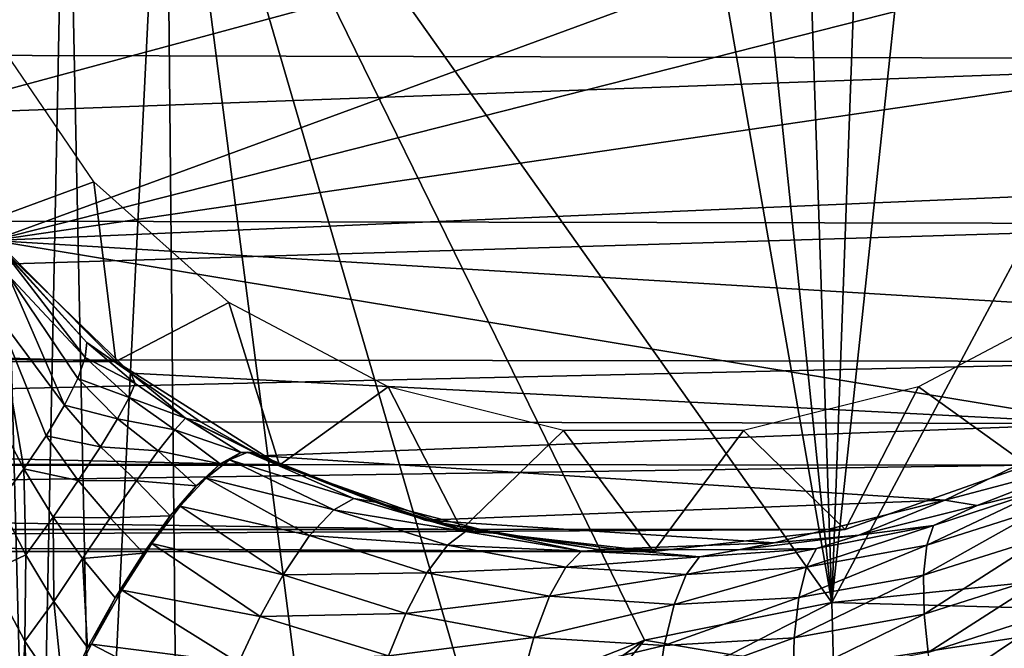
# Model space of a CAD drawing. Units: inches. Extents: x -12.4 to 14.7, y -14 to 12.7.
# Drawn here: x -8.9 to -8.2, y -11 to -10.6 of the extents above; entities that cross this region are included whole.
import ezdxf

# ---------------------------------------------------------------- set-up
doc = ezdxf.new("R2010")
doc.units = ezdxf.units.IN
doc.header["$MEASUREMENT"] = 0
doc.layers.add('SEAT-ARM', color=5, linetype='Continuous')
doc.layers.add('SEAT-FRAME', color=5, linetype='Continuous')

msp = doc.modelspace()

# ---------------------------------------------------------------- linework, layer by layer
at = {"layer": 'SEAT-ARM'}
for points in [[(-8.35334, -10.97421, 24.8778), (-8.39028, -9.87356, 24.7891), (-8.46691, -9.87951, 24.7702)], [(-8.31361, -9.88044, 24.80894), (-8.39028, -9.87356, 24.7891), (-8.35334, -10.97421, 24.8778)], [(-8.35334, -10.97421, 24.8778), (-8.46691, -9.87951, 24.7702), (-8.5412, -9.89804, 24.75279)], [(-8.35334, -10.97421, 24.8778), (-8.23921, -9.89988, 24.82911), (-8.31361, -9.88044, 24.80894)], [(-8.83232, -10.29855, 24.70823), (-8.35334, -10.97421, 24.8778), (-8.5412, -9.89804, 24.75279)], [(-8.35334, -10.97421, 24.8778), (-7.95299, -10.22475, 24.92474), (-8.23921, -9.89988, 24.82911)], [(-7.81838, -10.91943, 25.0088), (-7.95299, -10.22475, 24.92474), (-8.35334, -10.97421, 24.8778)], [(-8.95623, -10.30669, 24.61547), (-8.92644, -11.43742, 24.72659), (-8.90366, -10.30178, 24.67432)], [(-8.90366, -10.30178, 24.67432), (-8.92644, -11.43742, 24.72659), (-8.88264, -11.31739, 24.75783)], [(-8.90366, -10.30178, 24.67432), (-8.88264, -11.31739, 24.75783), (-8.83232, -10.29855, 24.70823)], [(-8.83232, -10.29855, 24.70823), (-8.88264, -11.31739, 24.75783), (-8.82341, -11.20569, 24.7759)], [(-8.82341, -11.20569, 24.7759), (-8.7265, -11.11968, 24.79415), (-8.83232, -10.29855, 24.70823)], [(-8.83232, -10.29855, 24.70823), (-8.7265, -11.11968, 24.79415), (-8.61311, -11.05023, 24.81775)], [(-8.83232, -10.29855, 24.70823), (-8.61311, -11.05023, 24.81775), (-8.48798, -11.00123, 24.84578)], [(-8.48798, -11.00123, 24.84578), (-8.35334, -10.97421, 24.8778), (-8.83232, -10.29855, 24.70823)], [(-8.95623, -10.30669, 24.61547), (-8.95477, -11.56094, 24.68754), (-8.92644, -11.43742, 24.72659)], [(-7.86177, -10.3125, 23.4718), (-9.01809, -10.62494, 23.62403), (-9.06372, -10.52622, 23.63004)], [(-7.86177, -10.3125, 23.4718), (-8.95617, -10.71417, 23.61588), (-9.01809, -10.62494, 23.62403)], [(-7.87467, -10.43936, 23.4735), (-8.95617, -10.71417, 23.61588), (-7.86177, -10.3125, 23.4718)], [(-7.91282, -10.56093, 23.47852), (-8.95617, -10.71417, 23.61588), (-7.87467, -10.43936, 23.4735)], [(-7.97465, -10.67216, 23.48666), (-8.95617, -10.71417, 23.61588), (-7.91282, -10.56093, 23.47852)], [(-8.05757, -10.76842, 23.49758), (-8.95617, -10.71417, 23.61588), (-7.97465, -10.67216, 23.48666)], [(-8.15814, -10.8457, 23.51082), (-8.85728, -10.8094, 23.60286), (-8.95617, -10.71417, 23.61588)], [(-8.15814, -10.8457, 23.51082), (-8.95617, -10.71417, 23.61588), (-8.05757, -10.76842, 23.49758)], [(-8.95418, -10.71567, 23.62254), (-8.95617, -10.71417, 23.61588), (-8.88891, -10.78748, 23.63622)], [(-8.88891, -10.78748, 23.63622), (-8.95617, -10.71417, 23.61588), (-8.85728, -10.8094, 23.60286)], [(-8.88891, -10.78748, 23.63622), (-8.95239, -10.71734, 23.62921), (-8.95418, -10.71567, 23.62254)], [(-8.88891, -10.78748, 23.63622), (-8.9508, -10.71916, 23.63589), (-8.95239, -10.71734, 23.62921)], [(-8.89011, -10.79822, 23.66841), (-8.9453, -10.73891, 23.68811), (-8.9508, -10.71916, 23.63589)], [(-8.89011, -10.79822, 23.66841), (-8.9508, -10.71916, 23.63589), (-8.88891, -10.78748, 23.63622)], [(-8.95308, -10.76788, 23.73774), (-8.9453, -10.73891, 23.68811), (-8.90482, -10.83229, 23.72814)], [(-8.90482, -10.83229, 23.72814), (-8.9453, -10.73891, 23.68811), (-8.8954, -10.81329, 23.69957)], [(-8.8954, -10.81329, 23.69957), (-8.9453, -10.73891, 23.68811), (-8.89011, -10.79822, 23.66841)], [(-8.93399, -10.87806, 23.7719), (-8.97368, -10.80284, 23.77852), (-8.95308, -10.76788, 23.73774)], [(-8.93399, -10.87806, 23.7719), (-8.95308, -10.76788, 23.73774), (-8.91803, -10.8544, 23.75271)], [(-8.91803, -10.8544, 23.75271), (-8.95308, -10.76788, 23.73774), (-8.90482, -10.83229, 23.72814)], [(-8.88891, -10.78748, 23.63622), (-8.85419, -10.81677, 23.63334), (-8.89011, -10.79822, 23.66841)], [(-8.88891, -10.78748, 23.63622), (-8.85728, -10.8094, 23.60286), (-8.85419, -10.81677, 23.63334)], [(-8.89011, -10.79822, 23.66841), (-8.85837, -10.82682, 23.66775), (-8.8954, -10.81329, 23.69957)], [(-8.85419, -10.81677, 23.63334), (-8.85837, -10.82682, 23.66775), (-8.89011, -10.79822, 23.66841)], [(-8.95208, -10.90256, 23.78573), (-8.97368, -10.80284, 23.77852), (-8.93399, -10.87806, 23.7719)], [(-8.80702, -10.84429, 23.59625), (-8.85728, -10.8094, 23.60286), (-8.15814, -10.8457, 23.51082)], [(-8.85419, -10.81677, 23.63334), (-8.85728, -10.8094, 23.60286), (-8.81797, -10.84175, 23.63041)], [(-8.85728, -10.8094, 23.60286), (-8.80702, -10.84429, 23.59625), (-8.81797, -10.84175, 23.63041)], [(-8.90482, -10.83229, 23.72814), (-8.8954, -10.81329, 23.69957), (-8.8667, -10.84218, 23.7008)], [(-8.8667, -10.84218, 23.7008), (-8.8954, -10.81329, 23.69957), (-8.85837, -10.82682, 23.66775)], [(-8.85419, -10.81677, 23.63334), (-8.81797, -10.84175, 23.63041), (-8.85837, -10.82682, 23.66775)], [(-8.8667, -10.84218, 23.7008), (-8.85837, -10.82682, 23.66775), (-8.82559, -10.85019, 23.66755)], [(-8.82559, -10.85019, 23.66755), (-8.85837, -10.82682, 23.66775), (-8.81797, -10.84175, 23.63041)], [(-8.91803, -10.8544, 23.75271), (-8.90482, -10.83229, 23.72814), (-8.87909, -10.86242, 23.73056)], [(-8.87909, -10.86242, 23.73056), (-8.90482, -10.83229, 23.72814), (-8.8667, -10.84218, 23.7008)], [(-8.87909, -10.86242, 23.73056), (-8.8667, -10.84218, 23.7008), (-8.83745, -10.86529, 23.70319)], [(-8.83745, -10.86529, 23.70319), (-8.8667, -10.84218, 23.7008), (-8.82559, -10.85019, 23.66755)], [(-8.77811, -10.86649, 23.64401), (-8.82559, -10.85019, 23.66755), (-8.81797, -10.84175, 23.63041)], [(-8.77811, -10.86649, 23.64401), (-8.81797, -10.84175, 23.63041), (-8.767, -10.86682, 23.60258)], [(-8.767, -10.86682, 23.60258), (-8.81797, -10.84175, 23.63041), (-8.7662, -10.86724, 23.59955)], [(-8.7662, -10.86724, 23.59955), (-8.81797, -10.84175, 23.63041), (-8.76528, -10.86777, 23.59661)], [(-8.76528, -10.86777, 23.59661), (-8.81797, -10.84175, 23.63041), (-8.76441, -10.86833, 23.59369)], [(-8.76441, -10.86833, 23.59369), (-8.81797, -10.84175, 23.63041), (-8.80702, -10.84429, 23.59625)], [(-8.80702, -10.84429, 23.59625), (-8.15814, -10.8457, 23.51082), (-8.76372, -10.86886, 23.59071)], [(-8.76441, -10.86833, 23.59369), (-8.80702, -10.84429, 23.59625), (-8.76372, -10.86886, 23.59071)], [(-8.76372, -10.86886, 23.59071), (-8.15814, -10.8457, 23.51082), (-8.27216, -10.90078, 23.52583)], [(-8.15814, -10.8457, 23.51082), (-8.16818, -10.87306, 23.8151), (-8.27216, -10.90078, 23.52583)], [(-8.91803, -10.8544, 23.75271), (-8.89497, -10.88659, 23.75534), (-8.93399, -10.87806, 23.7719)], [(-8.87909, -10.86242, 23.73056), (-8.89497, -10.88659, 23.75534), (-8.91803, -10.8544, 23.75271)], [(-8.83745, -10.86529, 23.70319), (-8.82559, -10.85019, 23.66755), (-8.79302, -10.87462, 23.68412)], [(-8.79302, -10.87462, 23.68412), (-8.82559, -10.85019, 23.66755), (-8.77811, -10.86649, 23.64401)], [(-8.87909, -10.86242, 23.73056), (-8.8532, -10.88673, 23.73487), (-8.89497, -10.88659, 23.75534)], [(-8.83745, -10.86529, 23.70319), (-8.8532, -10.88673, 23.73487), (-8.87909, -10.86242, 23.73056)], [(-8.83745, -10.86529, 23.70319), (-8.81033, -10.89031, 23.71939), (-8.8532, -10.88673, 23.73487)], [(-8.79302, -10.87462, 23.68412), (-8.81033, -10.89031, 23.71939), (-8.83745, -10.86529, 23.70319)], [(-8.77811, -10.86649, 23.64401), (-8.78617, -10.87166, 23.67136), (-8.79302, -10.87462, 23.68412)], [(-8.77299, -10.86624, 23.63087), (-8.69694, -10.89945, 23.6625), (-8.78617, -10.87166, 23.67136)], [(-8.77811, -10.86649, 23.64401), (-8.77299, -10.86624, 23.63087), (-8.78617, -10.87166, 23.67136)], [(-8.767, -10.86682, 23.60258), (-8.77299, -10.86624, 23.63087), (-8.77811, -10.86649, 23.64401)], [(-8.68126, -10.90211, 23.62389), (-8.69694, -10.89945, 23.6625), (-8.77299, -10.86624, 23.63087)], [(-8.77299, -10.86624, 23.63087), (-8.76372, -10.86886, 23.59071), (-8.68126, -10.90211, 23.62389)], [(-8.76372, -10.86886, 23.59071), (-8.77299, -10.86624, 23.63087), (-8.76441, -10.86833, 23.59369)], [(-8.76441, -10.86833, 23.59369), (-8.77299, -10.86624, 23.63087), (-8.767, -10.86682, 23.60258)], [(-8.76441, -10.86833, 23.59369), (-8.767, -10.86682, 23.60258), (-8.76528, -10.86777, 23.59661)], [(-8.76528, -10.86777, 23.59661), (-8.767, -10.86682, 23.60258), (-8.7662, -10.86724, 23.59955)], [(-8.64591, -10.91508, 23.57504), (-8.68126, -10.90211, 23.62389), (-8.76372, -10.86886, 23.59071)], [(-8.76372, -10.86886, 23.59071), (-8.27216, -10.90078, 23.52583), (-8.64591, -10.91508, 23.57504)], [(-8.79302, -10.87462, 23.68412), (-8.80309, -10.88495, 23.70863), (-8.81033, -10.89031, 23.71939)], [(-8.78617, -10.87166, 23.67136), (-8.7113, -10.90757, 23.70457), (-8.80309, -10.88495, 23.70863)], [(-8.79302, -10.87462, 23.68412), (-8.78617, -10.87166, 23.67136), (-8.80309, -10.88495, 23.70863)], [(-8.78617, -10.87166, 23.67136), (-8.69694, -10.89945, 23.6625), (-8.7113, -10.90757, 23.70457)], [(-8.27216, -10.90078, 23.52583), (-8.16818, -10.87306, 23.8151), (-8.24899, -10.90462, 23.78654)], [(-8.16818, -10.87306, 23.8151), (-8.19914, -10.89226, 23.84069), (-8.24899, -10.90462, 23.78654)], [(-8.93399, -10.87806, 23.7719), (-8.93255, -10.94003, 23.78556), (-8.95208, -10.90256, 23.78573)], [(-8.89497, -10.88659, 23.75534), (-8.91304, -10.91279, 23.77364), (-8.93399, -10.87806, 23.7719)], [(-8.93399, -10.87806, 23.7719), (-8.91304, -10.91279, 23.77364), (-8.93255, -10.94003, 23.78556)], [(-8.89497, -10.88659, 23.75534), (-8.87195, -10.91333, 23.76042), (-8.91304, -10.91279, 23.77364)], [(-8.8532, -10.88673, 23.73487), (-8.87195, -10.91333, 23.76042), (-8.89497, -10.88659, 23.75534)], [(-8.8532, -10.88673, 23.73487), (-8.82881, -10.91191, 23.7483), (-8.87195, -10.91333, 23.76042)], [(-8.81033, -10.89031, 23.71939), (-8.82881, -10.91191, 23.7483), (-8.8532, -10.88673, 23.73487)], [(-8.81033, -10.89031, 23.71939), (-8.82173, -10.90505, 23.74015), (-8.82881, -10.91191, 23.7483)], [(-8.80309, -10.88495, 23.70863), (-8.72868, -10.92606, 23.74465), (-8.82173, -10.90505, 23.74015)], [(-8.81033, -10.89031, 23.71939), (-8.80309, -10.88495, 23.70863), (-8.82173, -10.90505, 23.74015)], [(-8.80309, -10.88495, 23.70863), (-8.7113, -10.90757, 23.70457), (-8.72868, -10.92606, 23.74465)], [(-8.28031, -10.91888, 23.81333), (-8.19914, -10.89226, 23.84069), (-8.28518, -10.93301, 23.84938)], [(-8.28518, -10.93301, 23.84938), (-8.19914, -10.89226, 23.84069), (-8.20152, -10.90652, 23.87572)], [(-8.24899, -10.90462, 23.78654), (-8.19914, -10.89226, 23.84069), (-8.28031, -10.91888, 23.81333)], [(-8.95208, -10.90256, 23.78573), (-8.93255, -10.94003, 23.78556), (-8.9594, -10.95265, 23.79198)], [(-8.7113, -10.90757, 23.70457), (-8.69694, -10.89945, 23.6625), (-8.61662, -10.92322, 23.69298)], [(-8.68126, -10.90211, 23.62389), (-8.61662, -10.92322, 23.69298), (-8.69694, -10.89945, 23.6625)], [(-8.59556, -10.92451, 23.65744), (-8.61662, -10.92322, 23.69298), (-8.68126, -10.90211, 23.62389)], [(-8.64591, -10.91508, 23.57504), (-8.59556, -10.92451, 23.65744), (-8.68126, -10.90211, 23.62389)], [(-8.64591, -10.91508, 23.57504), (-8.27216, -10.90078, 23.52583), (-8.3949, -10.93138, 23.54199)], [(-8.27216, -10.90078, 23.52583), (-8.33388, -10.92591, 23.75591), (-8.3949, -10.93138, 23.54199)], [(-8.27216, -10.90078, 23.52583), (-8.24899, -10.90462, 23.78654), (-8.33388, -10.92591, 23.75591)], [(-8.24899, -10.90462, 23.78654), (-8.28031, -10.91888, 23.81333), (-8.33388, -10.92591, 23.75591)], [(-8.82173, -10.90505, 23.74015), (-8.74783, -10.95436, 23.77889), (-8.84198, -10.9318, 23.76589)], [(-8.82881, -10.91191, 23.7483), (-8.82173, -10.90505, 23.74015), (-8.84198, -10.9318, 23.76589)], [(-8.82173, -10.90505, 23.74015), (-8.72868, -10.92606, 23.74465), (-8.74783, -10.95436, 23.77889)], [(-8.72868, -10.92606, 23.74465), (-8.7113, -10.90757, 23.70457), (-8.62969, -10.93305, 23.73375)], [(-8.62969, -10.93305, 23.73375), (-8.7113, -10.90757, 23.70457), (-8.61662, -10.92322, 23.69298)], [(-8.28518, -10.93301, 23.84938), (-8.20152, -10.90652, 23.87572), (-8.2875, -10.95452, 23.88354)], [(-8.2875, -10.95452, 23.88354), (-8.20152, -10.90652, 23.87572), (-8.20068, -10.92736, 23.90889)], [(-8.91304, -10.91279, 23.77364), (-8.91258, -10.9734, 23.7883), (-8.93255, -10.94003, 23.78556)], [(-8.87195, -10.91333, 23.76042), (-8.89204, -10.94268, 23.77817), (-8.91304, -10.91279, 23.77364)], [(-8.91304, -10.91279, 23.77364), (-8.89204, -10.94268, 23.77817), (-8.91258, -10.9734, 23.7883)], [(-8.87195, -10.91333, 23.76042), (-8.84812, -10.93869, 23.77099), (-8.89204, -10.94268, 23.77817)], [(-8.82881, -10.91191, 23.7483), (-8.84812, -10.93869, 23.77099), (-8.87195, -10.91333, 23.76042)], [(-8.82881, -10.91191, 23.7483), (-8.84198, -10.9318, 23.76589), (-8.84812, -10.93869, 23.77099)], [(-8.52123, -10.93621, 23.55862), (-8.59556, -10.92451, 23.65744), (-8.64591, -10.91508, 23.57504)], [(-8.64591, -10.91508, 23.57504), (-8.3949, -10.93138, 23.54199), (-8.52123, -10.93621, 23.55862)], [(-8.61662, -10.92322, 23.69298), (-8.5332, -10.93737, 23.72389), (-8.62969, -10.93305, 23.73375)], [(-8.59556, -10.92451, 23.65744), (-8.5332, -10.93737, 23.72389), (-8.61662, -10.92322, 23.69298)], [(-8.50811, -10.93592, 23.69105), (-8.5332, -10.93737, 23.72389), (-8.59556, -10.92451, 23.65744)], [(-8.52123, -10.93621, 23.55862), (-8.50811, -10.93592, 23.69105), (-8.59556, -10.92451, 23.65744)], [(-8.33388, -10.92591, 23.75591), (-8.3643, -10.93536, 23.78432), (-8.42044, -10.93633, 23.72401)], [(-8.3949, -10.93138, 23.54199), (-8.33388, -10.92591, 23.75591), (-8.42044, -10.93633, 23.72401)], [(-8.3643, -10.93536, 23.78432), (-8.28031, -10.91888, 23.81333), (-8.37157, -10.94893, 23.82147)], [(-8.37157, -10.94893, 23.82147), (-8.28031, -10.91888, 23.81333), (-8.28518, -10.93301, 23.84938)], [(-8.33388, -10.92591, 23.75591), (-8.28031, -10.91888, 23.81333), (-8.3643, -10.93536, 23.78432)], [(-8.10166, -10.98129, 24.94811), (-7.81838, -10.91943, 25.0088), (-8.35334, -10.97421, 24.8778)], [(-8.84198, -10.9318, 23.76589), (-8.76423, -10.9843, 23.801), (-8.86367, -10.96525, 23.78519)], [(-8.84812, -10.93869, 23.77099), (-8.84198, -10.9318, 23.76589), (-8.86367, -10.96525, 23.78519)], [(-8.84198, -10.9318, 23.76589), (-8.74783, -10.95436, 23.77889), (-8.76423, -10.9843, 23.801)], [(-8.74783, -10.95436, 23.77889), (-8.72868, -10.92606, 23.74465), (-8.64438, -10.95292, 23.77256)], [(-8.72868, -10.92606, 23.74465), (-8.62969, -10.93305, 23.73375), (-8.64438, -10.95292, 23.77256)], [(-8.3949, -10.93138, 23.54199), (-8.42044, -10.93633, 23.72401), (-8.52123, -10.93621, 23.55862)], [(-8.37157, -10.94893, 23.82147), (-8.28518, -10.93301, 23.84938), (-8.3771, -10.97066, 23.85671)], [(-8.3771, -10.97066, 23.85671), (-8.28518, -10.93301, 23.84938), (-8.2875, -10.95452, 23.88354)], [(-8.2875, -10.95452, 23.88354), (-8.20068, -10.92736, 23.90889), (-8.28692, -10.98257, 23.91343)], [(-8.28692, -10.98257, 23.91343), (-8.20068, -10.92736, 23.90889), (-8.19643, -10.95397, 23.93804)], [(-8.93255, -10.94003, 23.78556), (-8.93326, -11.00194, 23.79117), (-8.9594, -10.95265, 23.79198)], [(-8.93255, -10.94003, 23.78556), (-8.91258, -10.9734, 23.7883), (-8.93326, -11.00194, 23.79117)], [(-8.84812, -10.93869, 23.77099), (-8.86837, -10.97085, 23.78732), (-8.89204, -10.94268, 23.77817)], [(-8.84812, -10.93869, 23.77099), (-8.86367, -10.96525, 23.78519), (-8.86837, -10.97085, 23.78732)], [(-8.62969, -10.93305, 23.73375), (-8.54462, -10.94875, 23.76341), (-8.64438, -10.95292, 23.77256)], [(-8.62969, -10.93305, 23.73375), (-8.5332, -10.93737, 23.72389), (-8.54462, -10.94875, 23.76341)], [(-8.5332, -10.93737, 23.72389), (-8.4486, -10.94144, 23.75451), (-8.54462, -10.94875, 23.76341)], [(-8.50811, -10.93592, 23.69105), (-8.4486, -10.94144, 23.75451), (-8.5332, -10.93737, 23.72389)], [(-8.52123, -10.93621, 23.55862), (-8.42044, -10.93633, 23.72401), (-8.50811, -10.93592, 23.69105)], [(-8.42044, -10.93633, 23.72401), (-8.4486, -10.94144, 23.75451), (-8.50811, -10.93592, 23.69105)], [(-8.4486, -10.94144, 23.75451), (-8.3643, -10.93536, 23.78432), (-8.45807, -10.95408, 23.79282)], [(-8.45807, -10.95408, 23.79282), (-8.3643, -10.93536, 23.78432), (-8.37157, -10.94893, 23.82147)], [(-8.42044, -10.93633, 23.72401), (-8.3643, -10.93536, 23.78432), (-8.4486, -10.94144, 23.75451)], [(-8.89204, -10.94268, 23.77817), (-8.88822, -11.0066, 23.79579), (-8.91258, -10.9734, 23.7883)], [(-8.89204, -10.94268, 23.77817), (-8.86837, -10.97085, 23.78732), (-8.88822, -11.0066, 23.79579)], [(-8.54462, -10.94875, 23.76341), (-8.4486, -10.94144, 23.75451), (-8.45807, -10.95408, 23.79282)], [(-8.96399, -11.68818, 23.80706), (-8.9594, -10.95265, 23.79198), (-8.93326, -11.00194, 23.79117)], [(-8.74783, -10.95436, 23.77889), (-8.64438, -10.95292, 23.77256), (-8.65959, -10.98212, 23.80588)], [(-8.64438, -10.95292, 23.77256), (-8.55638, -10.96964, 23.80097), (-8.65959, -10.98212, 23.80588)], [(-8.64438, -10.95292, 23.77256), (-8.54462, -10.94875, 23.76341), (-8.55638, -10.96964, 23.80097)], [(-8.54462, -10.94875, 23.76341), (-8.45807, -10.95408, 23.79282), (-8.55638, -10.96964, 23.80097)], [(-8.55638, -10.96964, 23.80097), (-8.45807, -10.95408, 23.79282), (-8.46675, -10.97561, 23.82918)], [(-8.45807, -10.95408, 23.79282), (-8.37157, -10.94893, 23.82147), (-8.46675, -10.97561, 23.82918)], [(-8.46675, -10.97561, 23.82918), (-8.37157, -10.94893, 23.82147), (-8.3771, -10.97066, 23.85671)], [(-8.28692, -10.98257, 23.91343), (-8.19643, -10.95397, 23.93804), (-8.28416, -11.01019, 23.93398)], [(-8.28416, -11.01019, 23.93398), (-8.19643, -10.95397, 23.93804), (-8.19033, -10.9799, 23.95827)], [(-8.74783, -10.95436, 23.77889), (-8.65959, -10.98212, 23.80588), (-8.76423, -10.9843, 23.801)], [(-8.3771, -10.97066, 23.85671), (-8.2875, -10.95452, 23.88354), (-8.38036, -10.99971, 23.8874)], [(-8.38036, -10.99971, 23.8874), (-8.2875, -10.95452, 23.88354), (-8.28692, -10.98257, 23.91343)], [(-8.86367, -10.96525, 23.78519), (-8.77976, -11.01753, 23.8159), (-8.88549, -11.00412, 23.79572)], [(-8.86837, -10.97085, 23.78732), (-8.86367, -10.96525, 23.78519), (-8.88549, -11.00412, 23.79572)], [(-8.86367, -10.96525, 23.78519), (-8.76423, -10.9843, 23.801), (-8.77976, -11.01753, 23.8159)], [(-8.91258, -10.9734, 23.7883), (-8.90539, -11.04371, 23.79616), (-8.93326, -11.00194, 23.79117)], [(-8.91258, -10.9734, 23.7883), (-8.88822, -11.0066, 23.79579), (-8.90539, -11.04371, 23.79616)], [(-8.86837, -10.97085, 23.78732), (-8.88549, -11.00412, 23.79572), (-8.88822, -11.0066, 23.79579)], [(-8.65959, -10.98212, 23.80588), (-8.55638, -10.96964, 23.80097), (-8.56757, -10.99927, 23.83338)], [(-8.55638, -10.96964, 23.80097), (-8.46675, -10.97561, 23.82918), (-8.56757, -10.99927, 23.83338)], [(-8.42636, -11.01154, 24.86557), (-8.35334, -10.97421, 24.8778), (-8.48798, -11.00123, 24.84578)], [(-8.46675, -10.97561, 23.82918), (-8.3771, -10.97066, 23.85671), (-8.47394, -11.00518, 23.86071)], [(-8.47394, -11.00518, 23.86071), (-8.3771, -10.97066, 23.85671), (-8.38036, -10.99971, 23.8874)], [(-8.42636, -11.01154, 24.86557), (-8.35213, -11.01977, 24.89338), (-8.35334, -10.97421, 24.8778)], [(-8.35334, -10.97421, 24.8778), (-8.35213, -11.01977, 24.89338), (-8.10166, -10.98129, 24.94811)], [(-8.76423, -10.9843, 23.801), (-8.65959, -10.98212, 23.80588), (-8.67196, -11.01251, 23.82771)], [(-8.65959, -10.98212, 23.80588), (-8.56757, -10.99927, 23.83338), (-8.67196, -11.01251, 23.82771)], [(-8.56757, -10.99927, 23.83338), (-8.46675, -10.97561, 23.82918), (-8.47394, -11.00518, 23.86071)], [(-8.10166, -10.98129, 24.94811), (-8.35213, -11.01977, 24.89338), (-8.1038, -11.01181, 24.96963)], [(-8.28416, -11.01019, 23.93398), (-8.19033, -10.9799, 23.95827), (-8.27954, -11.03996, 23.94945)], [(-8.27954, -11.03996, 23.94945), (-8.19033, -10.9799, 23.95827), (-8.18229, -11.00771, 23.97375)], [(-8.76423, -10.9843, 23.801), (-8.67196, -11.01251, 23.82771), (-8.77976, -11.01753, 23.8159)], [(-8.38036, -10.99971, 23.8874), (-8.28692, -10.98257, 23.91343), (-8.38117, -11.02866, 23.90828)], [(-8.38117, -11.02866, 23.90828), (-8.28692, -10.98257, 23.91343), (-8.28416, -11.01019, 23.93398)], [(-8.93326, -11.00194, 23.79117), (-8.90352, -11.6875, 23.80832), (-8.96399, -11.68818, 23.80706)], [(-8.90539, -11.04371, 23.79616), (-8.90352, -11.6875, 23.80832), (-8.93326, -11.00194, 23.79117)], [(-8.67196, -11.01251, 23.82771), (-8.56757, -10.99927, 23.83338), (-8.57596, -11.02962, 23.8549)], [(-8.55939, -11.05193, 24.83464), (-8.48798, -11.00123, 24.84578), (-8.61311, -11.05023, 24.81775)], [(-8.56757, -10.99927, 23.83338), (-8.47394, -11.00518, 23.86071), (-8.57596, -11.02962, 23.8549)], [(-8.55939, -11.05193, 24.83464), (-8.516, -11.03575, 24.84451), (-8.48798, -11.00123, 24.84578)], [(-8.48798, -11.00123, 24.84578), (-8.516, -11.03575, 24.84451), (-8.42636, -11.01154, 24.86557)], [(-8.47394, -11.00518, 23.86071), (-8.38036, -10.99971, 23.8874), (-8.47846, -11.03504, 23.88191)], [(-8.47846, -11.03504, 23.88191), (-8.38036, -10.99971, 23.8874), (-8.38117, -11.02866, 23.90828)], [(-8.88549, -11.00412, 23.79572), (-8.79362, -11.05188, 23.82326), (-8.90539, -11.04371, 23.79616)], [(-8.88822, -11.0066, 23.79579), (-8.88549, -11.00412, 23.79572), (-8.90539, -11.04371, 23.79616)], [(-8.88549, -11.00412, 23.79572), (-8.77976, -11.01753, 23.8159), (-8.79362, -11.05188, 23.82326)], [(-8.57596, -11.02962, 23.8549), (-8.47394, -11.00518, 23.86071), (-8.47846, -11.03504, 23.88191)]]:
    msp.add_3dface(points, dxfattribs=at)
at = {"layer": 'SEAT-FRAME'}
for points in [[(-10.93807, -10.57592, 0.55102), (-10.8939, -10.4425, 0.54521), (-7.87746, -10.45158, 23.47263)], [(-7.87746, -10.45158, 23.47263), (-7.92329, -10.58368, 23.47866), (-10.93807, -10.57592, 0.55102)], [(-8.95739, -10.56438, 23.6148), (-8.96605, -10.70218, 23.61594), (-8.8838, -10.67191, 23.60512)], [(-10.93807, -10.57592, 0.55102), (-7.92329, -10.58368, 23.47866), (-11.01071, -10.696, 0.56058)], [(-11.01071, -10.696, 0.56058), (-7.92329, -10.58368, 23.47866), (-7.99712, -10.70218, 23.48838)], [(-8.8838, -10.67191, 23.60512), (-8.96605, -10.70218, 23.61594), (-8.86793, -10.80114, 23.60303)], [(-8.8838, -10.67191, 23.60512), (-8.86793, -10.80114, 23.60303), (-8.78684, -10.75856, 23.59235)], [(-11.01071, -10.696, 0.56058), (-7.99712, -10.70218, 23.48838), (-11.10814, -10.79666, 0.57341)], [(-11.98314, -10.70386, 0.68861), (-8.86793, -10.80114, 23.60303), (-8.96605, -10.70218, 23.61594)], [(-11.88413, -10.80292, 0.67557), (-8.86793, -10.80114, 23.60303), (-11.98314, -10.70386, 0.68861)], [(-11.10814, -10.79666, 0.57341), (-7.99712, -10.70218, 23.48838), (-8.09523, -10.80114, 23.5013)], [(-8.78684, -10.75856, 23.59235), (-8.86793, -10.80114, 23.60303), (-8.75044, -10.87561, 23.58756)], [(-8.78684, -10.75856, 23.59235), (-8.75044, -10.87561, 23.58756), (-8.67213, -10.81928, 23.57725)], [(-8.29103, -10.81928, 23.52708), (-8.21272, -10.87561, 23.51677), (-8.17632, -10.75856, 23.51197)], [(-11.10814, -10.79666, 0.57341), (-8.09523, -10.80114, 23.5013), (-11.22541, -10.87278, 0.58885)], [(-11.88413, -10.80292, 0.67557), (-8.75044, -10.87561, 23.58756), (-8.86793, -10.80114, 23.60303)], [(-11.76566, -10.87715, 0.65997), (-8.75044, -10.87561, 23.58756), (-11.88413, -10.80292, 0.67557)], [(-11.22541, -10.87278, 0.58885), (-8.09523, -10.80114, 23.5013), (-8.21272, -10.87561, 23.51677)], [(-8.67213, -10.81928, 23.57725), (-8.75044, -10.87561, 23.58756), (-8.61947, -10.92183, 23.57032)], [(-8.67213, -10.81928, 23.57725), (-8.61947, -10.92183, 23.57032), (-8.54635, -10.85055, 23.56069)], [(-8.41681, -10.85055, 23.54364), (-8.3437, -10.92183, 23.53401), (-8.29103, -10.81928, 23.52708)], [(-8.29103, -10.81928, 23.52708), (-8.3437, -10.92183, 23.53401), (-8.21272, -10.87561, 23.51677)], [(-8.54635, -10.85055, 23.56069), (-8.61947, -10.92183, 23.57032), (-8.48158, -10.9375, 23.55216)], [(-8.54635, -10.85055, 23.56069), (-8.48158, -10.9375, 23.55216), (-8.41681, -10.85055, 23.54364)], [(-8.41681, -10.85055, 23.54364), (-8.48158, -10.9375, 23.55216), (-8.3437, -10.92183, 23.53401)], [(-11.76566, -10.87715, 0.65997), (-8.61947, -10.92183, 23.57032), (-8.75044, -10.87561, 23.58756)], [(-11.22541, -10.87278, 0.58885), (-8.21272, -10.87561, 23.51677), (-11.35659, -10.92053, 0.60612)], [(-11.35659, -10.92053, 0.60612), (-8.21272, -10.87561, 23.51677), (-8.3437, -10.92183, 23.53401)], [(-11.63374, -10.92277, 0.64261), (-8.61947, -10.92183, 23.57032), (-11.76566, -10.87715, 0.65997)], [(-11.63374, -10.92277, 0.64261), (-8.48158, -10.9375, 23.55216), (-8.61947, -10.92183, 23.57032)], [(-11.49504, -10.93748, 0.62435), (-8.48158, -10.9375, 23.55216), (-11.63374, -10.92277, 0.64261)], [(-11.35659, -10.92053, 0.60612), (-8.3437, -10.92183, 23.53401), (-11.49504, -10.93748, 0.62435)], [(-11.49504, -10.93748, 0.62435), (-8.3437, -10.92183, 23.53401), (-8.48158, -10.9375, 23.55216)]]:
    msp.add_3dface(points, dxfattribs=at)

doc.saveas('drawing.dxf')
